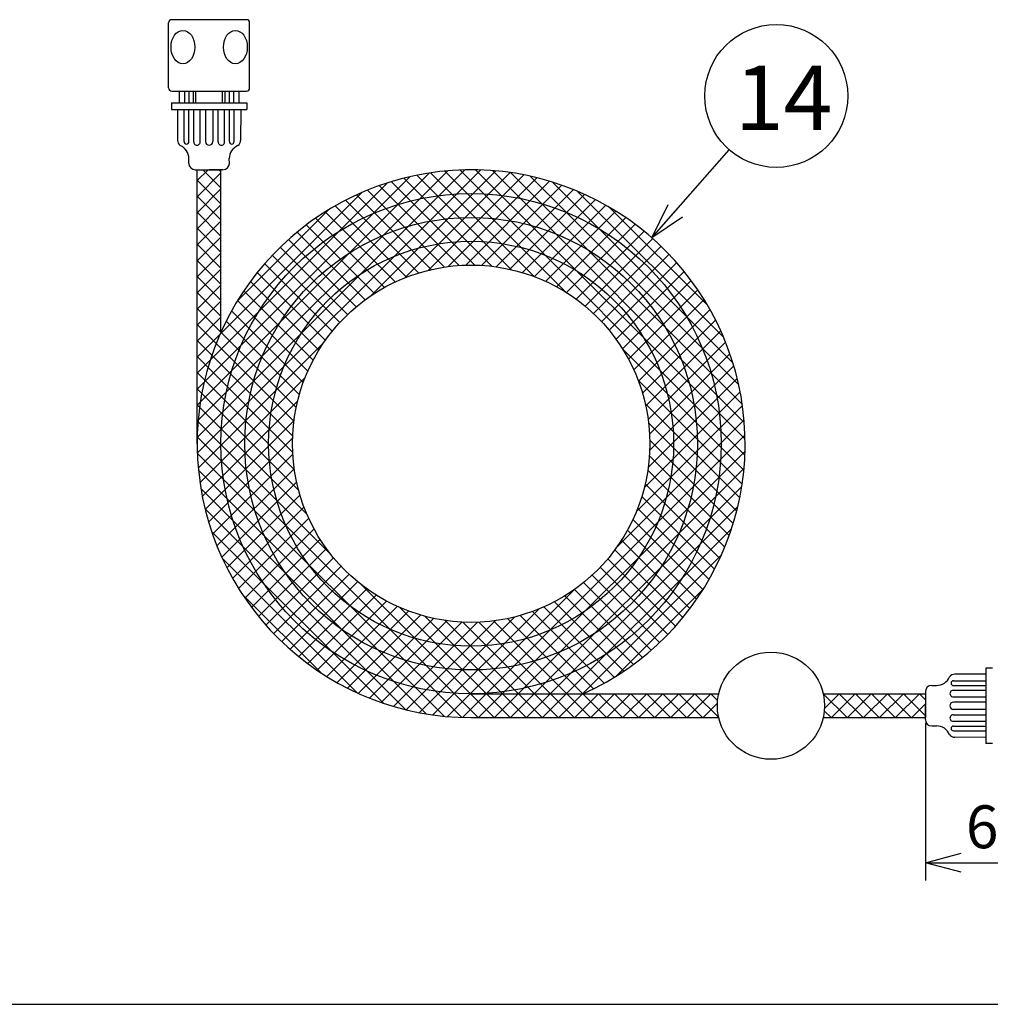
# Model space of a CAD drawing. Units: inches. Extents: x 935 to 1344, y 68 to 348.
# Drawn here: x 1138 to 1206, y 68 to 137 of the extents above; entities that cross this region are included whole.
import ezdxf

# ---------------------------------------------------------------- set-up
doc = ezdxf.new("R2010")
doc.units = ezdxf.units.IN
doc.header["$LTSCALE"] = 0.2
doc.layers.add('1', color=7, linetype='Continuous')
doc.styles.get("Standard").update_dxf_attribs({"font": 'txt.shx', "bigfont": 'bigfont.shx'})
doc.styles.add('高4.5', font='txt.shx', dxfattribs={"height": 4.5, "bigfont": 'bigfont.shx'})
doc.dimstyles.new('1／6', dxfattribs={"dimtxt": 3, "dimasz": 2.5, "dimexe": 1.25, "dimexo": 0.25, "dimtad": 3, "dimlfac": 6, "dimdsep": 46, "dimtxsty": 'Standard', "dimblk": 'OPEN30', "dimcen": 0, "dimclrt": 4, "dimadec": 1, "dimazin": 2, "dimtfac": 1, "dimtmove": 0, "dimatfit": 0, "dimldrblk": 'OPEN30', "dimfxl": 1, "dimarcsym": 0})
doc.dimstyles.new('1／8', dxfattribs={"dimtxt": 3, "dimasz": 2.5, "dimexe": 1.25, "dimexo": 0.25, "dimtad": 3, "dimlfac": 8, "dimdsep": 46, "dimtxsty": 'Standard', "dimblk": 'OPEN30', "dimcen": 0, "dimclrt": 4, "dimadec": 1, "dimazin": 2, "dimtfac": 1, "dimtmove": 0, "dimatfit": 0, "dimldrblk": 'OPEN30', "dimfxl": 1, "dimarcsym": 0})

# ---------------------------------------------------------------- blocks, each defined once
blk = doc.blocks.new('_Open30')
at = {"color": 0, "linetype": 'ByBlock', "lineweight": -2}
for p, q in [((-1, 0.267949), (0, 0)), ((0, 0), (-1, -0.267949)), ((0, 0), (-1, 0))]:
    blk.add_line(p, q, dxfattribs=at)
blk = doc.blocks.new('*D8')
at = {"color": 0, "lineweight": -2}
for p, q in [((1201.734, 88.134), (1201.734, 77.121)), ((1212.234, 86.491), (1212.234, 77.121)), ((1204.234, 78.371), (1209.734, 78.371))]:
    blk.add_line(p, q, dxfattribs=at)
at = {"layer": 'Defpoints', "color": 0}
for p in [(1201.734, 88.384), (1212.234, 86.741), (1212.234, 78.371)]:
    blk.add_point(p, dxfattribs=at)
at = {"color": 0, "linetype": 'ByBlock', "lineweight": -2, "xscale": 2.5, "yscale": 2.5, "zscale": 2.5, "rotation": 180}
blk.add_blockref('_Open30', (1201.734, 78.371), dxfattribs=at)
at = {"color": 0, "linetype": 'ByBlock', "lineweight": -2, "xscale": 2.5, "yscale": 2.5, "zscale": 2.5}
blk.add_blockref('_Open30', (1212.234, 78.371), dxfattribs=at)
at = {"color": 4, "insert": (1206.843, 80.496), "char_height": 3, "attachment_point": 5}
blk.add_mtext('63', dxfattribs=at)

msp = doc.modelspace()

# ---------------------------------------------------------------- hatches: boundary and pattern name
h = msp.add_hatch()
h.set_pattern_fill('ANSI37', scale=0.25)
h.set_pattern_definition([(45, (597.3989, -7.47), (-0.561266, 0.561266), []), (135, (597.3989, -7.47), (-0.561266, -0.561266), [])])
h.paths.add_polyline_path([(1194.5881, 88.5221), (1201.7343, 88.5222), (1201.7343, 90.1889), (1194.5881, 90.1888, -0.056082), (1194.6819, 89.3555, -0.056082)])
h.paths.add_polyline_path([(1169.9555, 88.5221), (1187.2757, 88.5221, -0.1125178), (1187.2757, 90.1888), (1177.7728, 90.1888), (1169.9555, 90.1888, -0.4142136), (1152.4555, 107.6888), (1150.7888, 107.6888, 0.4142136)])
h.paths.add_polyline_path([(1189.1221, 107.6888), (1187.4555, 107.6888, -0.4142136), (1169.9555, 90.1888), (1177.7728, 90.1888, 0.2958784)])
h.paths.add_polyline_path([(1187.4555, 107.6888), (1185.7888, 107.6888, -1), (1154.1221, 107.6888), (1152.4555, 107.6888, 0.4142136), (1169.9555, 90.1888, 0.4142136)])
h.paths.add_polyline_path([(1154.1221, 107.6888, 1), (1185.7888, 107.6888), (1184.1221, 107.6888, -1), (1155.7888, 107.6888)])
h.paths.add_polyline_path([(1155.7888, 107.6888, 1), (1184.1221, 107.6888), (1182.4555, 107.6888, -1), (1157.4555, 107.6888)])
h.paths.add_polyline_path([(1157.4555, 107.6888, -1), (1182.4555, 107.6888), (1184.1221, 107.6888, 1), (1155.7888, 107.6888)])
h.paths.add_polyline_path([(1155.7888, 107.6888, -1), (1184.1221, 107.6888), (1185.7888, 107.6888, 1), (1154.1221, 107.6888)])
h.paths.add_polyline_path([(1154.1221, 107.6888, -1), (1185.7888, 107.6888), (1187.4555, 107.6888, 1), (1152.4555, 107.6888)])
h.paths.add_polyline_path([(1150.7888, 107.6888), (1152.4555, 107.6888, -1), (1187.4555, 107.6888), (1189.1221, 107.6888, 0.809274), (1152.4555, 115.5062, 0.1054158)])
h.paths.add_polyline_path([(1150.7888, 107.6888, -0.1054158), (1152.4555, 115.5062), (1152.4555, 126.8555), (1150.7888, 126.8555)])

# ---------------------------------------------------------------- linework, layer by layer
at = {"color": 3}
for p, q in [((1148.7947, 132.5805), (1148.7947, 137.1305)), ((1154.2363, 137.3555), (1149.0197, 137.3555)), ((1154.4613, 132.5805), (1154.4613, 137.1305)), ((1149.0197, 132.3555), (1154.2363, 132.3555)), ((1148.9947, 131.5388), (1154.2613, 131.5388)), ((1148.9947, 131.5388), (1148.9947, 131.0721)), ((1148.9947, 131.0721), (1154.2613, 131.0721)), ((1149.4197, 131.0721), (1149.4197, 128.9141)), ((1153.8363, 131.0721), (1153.8246, 128.9141)), ((1154.2613, 131.5388), (1154.2613, 131.0721)), ((1150.7888, 107.6888), (1150.7888, 126.8555)), ((1150.7888, 126.8555), (1152.4555, 126.8555)), ((1152.4555, 115.5062), (1152.4555, 126.8555)), ((1206.4176, 91.983), (1205.9509, 91.983)), ((1205.9509, 91.983), (1205.9509, 86.7164)), ((1205.9509, 91.558), (1203.7929, 91.558)), ((1169.9555, 90.1888), (1187.2757, 90.1888)), ((1194.5881, 90.1888), (1201.7343, 90.1889)), ((1201.7343, 90.1889), (1201.7343, 88.5222)), ((1169.9555, 88.5221), (1187.2757, 88.5221)), ((1194.5881, 88.5221), (1201.7343, 88.5222)), ((1205.9509, 87.1414), (1203.7929, 87.1531)), ((1206.4176, 86.7164), (1205.9509, 86.7164)), ((949.6698, 68.4639), (1339.6698, 68.4639))]:
    msp.add_line(p, q, dxfattribs=at)
at = {"color": 7}
for p, q in [((1149.9197, 131.5388), (1149.9197, 132.3555)), ((1150.2113, 132.3555), (1150.2113, 131.5388)), ((1150.503, 132.3555), (1150.503, 131.5388)), ((1150.7055, 131.5388), (1150.7055, 132.3555)), ((1152.5388, 132.3555), (1152.5388, 131.5388)), ((1152.753, 131.5388), (1152.753, 132.3555)), ((1153.0447, 131.5388), (1153.0447, 132.3555)), ((1153.3363, 132.3555), (1153.3363, 131.5388)), ((1149.878, 128.8221), (1149.878, 131.0721)), ((1150.2113, 128.8221), (1150.2113, 131.0721)), ((1150.5447, 128.8013), (1150.5447, 131.0721)), ((1151.003, 128.8061), (1151.003, 131.0721)), ((1151.378, 131.0721), (1151.378, 128.8221)), ((1151.878, 131.0721), (1151.878, 128.8221)), ((1152.253, 128.8013), (1152.253, 131.0721)), ((1152.7113, 128.8013), (1152.7113, 131.0721)), ((1153.0447, 128.8221), (1153.0447, 131.0721)), ((1153.378, 128.8221), (1153.378, 131.0721)), ((1152.7104, 128.8221), (1152.7113, 128.8221)), ((1203.7009, 91.0997), (1205.9509, 91.0997)), ((1203.6801, 90.433), (1205.9509, 90.433)), ((1203.7009, 90.7664), (1205.9509, 90.7664)), ((1203.6849, 89.9747), (1205.9509, 89.9747)), ((1205.9509, 89.5997), (1203.7009, 89.5997)), ((1205.9509, 89.0997), (1203.7009, 89.0997)), ((1203.6801, 88.7247), (1205.9509, 88.7247)), ((1203.6801, 88.2664), (1205.9509, 88.2664)), ((1203.7009, 88.2673), (1203.7009, 88.2664)), ((1203.7009, 87.933), (1205.9509, 87.933)), ((1203.7009, 87.5997), (1205.9509, 87.5997))]:
    msp.add_line(p, q, dxfattribs=at)
msp.add_circle((1191.3016, 132.02), 5, dxfattribs=at)
at = {"color": 3}
for centre, radius in [((1169.9555, 107.6888), 17.5), ((1169.9555, 107.6888), 15.8333), ((1169.9555, 107.6888), 14.1667), ((1169.9555, 107.6888), 12.5), ((1190.9319, 89.3555), 3.75)]:
    msp.add_circle(centre, radius, dxfattribs=at)
for centre, radius, start, end in [((1149.0197, 137.1305), 0.225, 90, 180), ((1154.2363, 137.1305), 0.225, 0, 90), ((1149.0197, 132.5805), 0.225, 180, 270), ((1154.2363, 132.5805), 0.225, 270, 0), ((1149.2059, 127.6325), 1, 0, 66.565016), ((1154.0384, 127.6325), 1, 113.434984, 180), ((1169.9555, 107.6888), 19.1667, 294.070615, 270), ((1202.5113, 91.7718), 1, 270, 336.565016), ((1202.5113, 86.9393), 1, 23.434984, 90)]:
    msp.add_arc(centre, radius, start, end, dxfattribs=at)
at = {"color": 7}
for centre, radius, start, end in [((1150.0447, 128.8221), 0.1667, 180, 0), ((1150.7738, 128.8013), 0.2292, 180, 1.194187), ((1151.628, 128.8221), 0.25, 180, 0), ((1152.4822, 128.8013), 0.2292, 180.002572, 0.767008), ((1153.2113, 128.8221), 0.1667, 180, 0), ((1203.7009, 90.933), 0.1667, 90, 270), ((1203.6801, 90.2038), 0.2292, 90, 271.194187), ((1203.7009, 89.3497), 0.25, 90, 270), ((1203.6801, 88.4955), 0.2292, 90.002572, 270.767008), ((1203.7009, 87.7664), 0.1667, 90, 270)]:
    msp.add_arc(centre, radius, start, end, dxfattribs=at)
at = {"color": 3}
for centre in [(1149.7947, 135.4388), (1153.4613, 135.4388)]:
    msp.add_ellipse(centre, major_axis=(0, -1.1667), ratio=0.7142857, dxfattribs=at)
at = {"layer": '1', "color": 3, "lineweight": -3}
for p, q in [((1149.0196, 132.3555), (1154.2365, 132.3555)), ((1149.5447, 131.5388), (1149.5456, 132.3555)), ((1153.7122, 132.3555), (1153.7113, 131.5388)), ((1150.2041, 127.3038), (1150.2059, 127.6325)), ((1153.0401, 127.3038), (1153.0384, 127.6325)), ((1150.6503, 126.8555), (1151.6221, 126.8555)), ((1152.594, 126.8555), (1151.6221, 126.8555)), ((1201.7343, 90.3274), (1201.7343, 89.3556)), ((1202.1826, 90.7736), (1202.5113, 90.7718)), ((1201.7343, 88.3837), (1201.7343, 89.3556)), ((1202.1826, 87.9375), (1202.5113, 87.9393))]:
    msp.add_line(p, q, dxfattribs=at)
for centre, radius, start, end in [((1149.8592, 128.9076), 0.4396, 179.148267, 234.44716), ((1153.3851, 128.9076), 0.4396, 305.55284, 0.851733), ((1150.6529, 127.3042), 0.4487, 180.047172, 269.67291), ((1152.5914, 127.3042), 0.4487, 270.32709, 359.952828), ((1203.7864, 91.1185), 0.4396, 89.148267, 144.44716), ((1202.183, 90.3248), 0.4487, 90.047172, 179.67291), ((1202.183, 88.3863), 0.4487, 180.32709, 269.952828), ((1203.7864, 87.5926), 0.4396, 215.55284, 270.851733)]:
    msp.add_arc(centre, radius, start, end, dxfattribs=at)

# ---------------------------------------------------------------- texts
at = {"color": 4, "style": '高4.5'}
msp.add_text('14', height=4.5, dxfattribs=at).set_placement((1188.4083, 129.6448))

# ---------------------------------------------------------------- dimensions: what is measured, and where the dimension line sits
at = {"color": 7}
dim = msp.add_linear_dim(base=(1212.2343, 78.3712), p1=(1201.7343, 88.3837), p2=(1212.2343, 86.7414), dimstyle='1／6', dxfattribs=at)
dim.commit()
dim.dimension.update_dxf_attribs({"geometry": '*D8', "text_midpoint": (1206.8432, 78.3712), "dimtype": 160})

# ---------------------------------------------------------------- leaders
msp.add_leader([(1182.5957, 122.0966), (1188.0042, 128.2614)], dimstyle='1／8', override={"dimgap": 0.625, "dimtad": 0}, dxfattribs=at)

doc.saveas('drawing.dxf')
